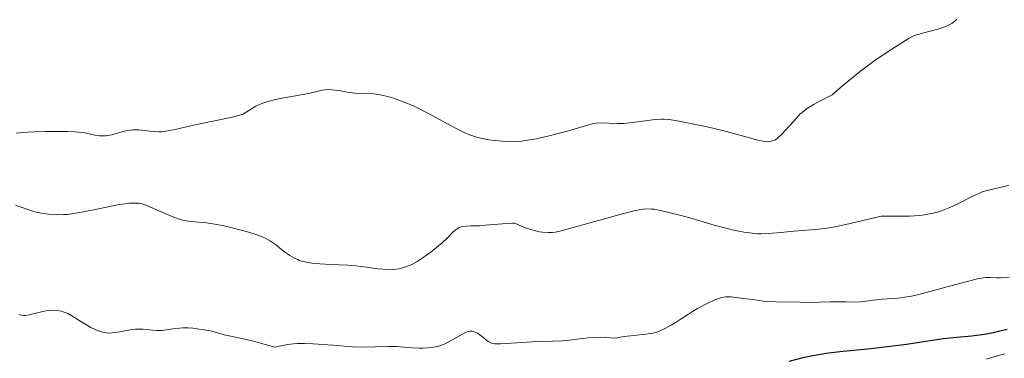
# Model space of a CAD drawing. Units: metres. Extents: x 566848 to 570279, y 4695085 to 4696400.
# Drawn here: x 568058 to 568151, y 4695224 to 4695256 of the extents above; entities that cross this region are included whole.
import ezdxf

# ---------------------------------------------------------------- set-up
doc = ezdxf.new("R2010")
doc.units = ezdxf.units.M
doc.header["$MEASUREMENT"] = 0
doc.layers.add('Curva de nivel directora', color=30, linetype='Continuous', lineweight=30)
doc.layers.add('Curva de nivel intermedia', color=30, linetype='Continuous', lineweight=0)

msp = doc.modelspace()

# ---------------------------------------------------------------- linework, layer by layer
at = {"layer": 'Curva de nivel directora', "color": 30, "linetype": 'Continuous', "lineweight": 30, "elevation": 375, "flags": 128}
for points in [[(568142.83, 4695225.52), (568144.83, 4695225.83), (568145.79, 4695225.94), (568147.52, 4695226.08), (568148.67, 4695226.24), (568149.56, 4695226.41), (568150.04, 4695226.52), (568150.83, 4695226.72)], [(568130.43, 4695223.73), (568131.85, 4695224.09), (568132.64, 4695224.26), (568133.88, 4695224.47), (568135.17, 4695224.63), (568138.07, 4695224.92), (568141.4, 4695225.32), (568142.83, 4695225.52)]]:
    msp.add_lwpolyline(points, dxfattribs=at)
at = {"layer": 'Curva de nivel intermedia', "color": 30, "linetype": 'Continuous', "lineweight": 0, "flags": 128}
for points, elevation in [([(568128.88, 4695244.37), (568129.14, 4695244.49), (568129.32, 4695244.62), (568129.76, 4695245.04), (568131.1, 4695246.52), (568131.44, 4695246.87), (568131.64, 4695247.05), (568132.06, 4695247.37), (568132.71, 4695247.78), (568133.24, 4695248.08), (568134.44, 4695248.71), (568135.44, 4695249.56), (568137.09, 4695250.91), (568138.36, 4695251.87), (568139.03, 4695252.33), (568140.03, 4695252.99), (568141.66, 4695254.02), (568142.11, 4695254.24), (568142.38, 4695254.34), (568142.9, 4695254.49), (568144.36, 4695254.86), (568145.08, 4695255.11), (568145.28, 4695255.2), (568145.65, 4695255.4), (568145.95, 4695255.62), (568146.13, 4695255.78)], 360), ([(568058.05, 4695245.09), (568059.1, 4695245.19), (568059.74, 4695245.24), (568060.81, 4695245.27), (568062.84, 4695245.26), (568063.53, 4695245.24), (568063.88, 4695245.21), (568064.48, 4695245.12), (568065.41, 4695244.93), (568065.85, 4695244.86), (568066.24, 4695244.85), (568066.48, 4695244.86), (568066.98, 4695244.96), (568068.31, 4695245.31), (568068.71, 4695245.38), (568068.98, 4695245.4), (568069.52, 4695245.4), (568070.88, 4695245.26), (568071.43, 4695245.23), (568071.72, 4695245.24), (568072.24, 4695245.31), (568072.92, 4695245.45), (568074.12, 4695245.73), (568074.85, 4695245.89), (568076.14, 4695246.16), (568078.14, 4695246.58), (568079.25, 4695246.84), (568080.09, 4695247.39), (568080.48, 4695247.62), (568081.06, 4695247.88), (568081.61, 4695248.07), (568081.95, 4695248.16), (568082.62, 4695248.31), (568085.42, 4695248.83), (568086.09, 4695248.98), (568086.7, 4695249.14), (568086.96, 4695249.18), (568087.35, 4695249.2), (568087.61, 4695249.18), (568088.2, 4695249.1), (568089.23, 4695248.93), (568089.8, 4695248.86), (568091.51, 4695248.78), (568091.97, 4695248.73), (568092.25, 4695248.68), (568092.85, 4695248.53), (568093.37, 4695248.37), (568094.52, 4695247.95), (568095.31, 4695247.62), (568095.75, 4695247.41), (568096.52, 4695247.02), (568099.32, 4695245.51), (568100.01, 4695245.18), (568100.37, 4695245.02), (568100.97, 4695244.8), (568101.54, 4695244.64), (568101.83, 4695244.58), (568102.31, 4695244.49), (568102.84, 4695244.41), (568103.93, 4695244.32), (568104.57, 4695244.3), (568104.88, 4695244.32), (568105.37, 4695244.36), (568106.14, 4695244.47), (568106.58, 4695244.54), (568107.3, 4695244.69), (568108.09, 4695244.88), (568109.75, 4695245.32), (568111.75, 4695245.93), (568112.14, 4695246.02), (568112.34, 4695246.05), (568112.8, 4695246.06), (568114.33, 4695246.01), (568114.94, 4695246.01), (568115.24, 4695246.03), (568115.77, 4695246.09), (568117.89, 4695246.37), (568118.44, 4695246.41), (568118.71, 4695246.41), (568119.18, 4695246.37), (568120.13, 4695246.22), (568121.98, 4695245.85), (568123.04, 4695245.62), (568124.56, 4695245.25), (568127.61, 4695244.42), (568128.17, 4695244.32), (568128.45, 4695244.3), (568128.61, 4695244.31), (568128.88, 4695244.37)], 360), ([(568144.86, 4695237.88), (568145.47, 4695238.14), (568146.21, 4695238.48), (568147.62, 4695239.2), (568148.24, 4695239.49), (568148.5, 4695239.59), (568148.97, 4695239.72), (568149.61, 4695239.87), (568150.56, 4695240.1), (568150.98, 4695240.22)], 365), ([(568057.98, 4695238.36), (568059.23, 4695237.9), (568059.81, 4695237.73), (568060.12, 4695237.65), (568060.6, 4695237.56), (568061.07, 4695237.5), (568061.91, 4695237.45), (568062.48, 4695237.47), (568062.81, 4695237.49), (568063.41, 4695237.57), (568064.15, 4695237.69), (568065.77, 4695238), (568067.7, 4695238.41), (568068.26, 4695238.49), (568068.61, 4695238.53), (568069.23, 4695238.55), (568069.56, 4695238.53), (568069.72, 4695238.5)], 365), ([(568069.72, 4695238.5), (568069.97, 4695238.44), (568070.4, 4695238.27), (568072.28, 4695237.43), (568073.12, 4695237.11), (568073.53, 4695236.99), (568074.15, 4695236.86), (568074.82, 4695236.78), (568075.86, 4695236.68), (568076.47, 4695236.6), (568077.53, 4695236.4), (568078.28, 4695236.23), (568079.7, 4695235.85), (568080.58, 4695235.56), (568081.07, 4695235.37), (568081.36, 4695235.24), (568081.87, 4695234.98), (568082.34, 4695234.66), (568083.09, 4695234.04), (568083.45, 4695233.78), (568083.68, 4695233.62), (568084.1, 4695233.37), (568084.38, 4695233.24), (568084.56, 4695233.17), (568084.92, 4695233.06), (568085.4, 4695232.96), (568085.74, 4695232.92), (568086.47, 4695232.86), (568087.5, 4695232.8), (568089.09, 4695232.72), (568089.86, 4695232.66), (568090.86, 4695232.55), (568091.92, 4695232.39), (568092.37, 4695232.34), (568092.96, 4695232.3), (568093.31, 4695232.31), (568093.92, 4695232.39), (568094.33, 4695232.5), (568094.59, 4695232.59), (568095.09, 4695232.8), (568095.61, 4695233.08), (568095.88, 4695233.25), (568096.34, 4695233.56), (568097.04, 4695234.07), (568097.41, 4695234.37), (568097.94, 4695234.83), (568098.42, 4695235.3), (568098.97, 4695235.84), (568099.21, 4695236.05), (568099.53, 4695236.25), (568099.73, 4695236.33), (568099.87, 4695236.36), (568100.18, 4695236.39), (568100.61, 4695236.4), (568101.43, 4695236.42), (568101.97, 4695236.46), (568103.98, 4695236.64), (568104.52, 4695236.67), (568104.73, 4695236.66), (568105.44, 4695236.34), (568105.84, 4695236.18), (568106.56, 4695235.96), (568107.04, 4695235.86), (568107.34, 4695235.82), (568107.9, 4695235.78), (568108.28, 4695235.79), (568108.51, 4695235.83), (568108.95, 4695235.92), (568109.97, 4695236.18), (568114.82, 4695237.54), (568115.9, 4695237.81), (568116.39, 4695237.91), (568117.02, 4695238), (568117.5, 4695237.99), (568117.79, 4695237.96), (568118.38, 4695237.85), (568120.2, 4695237.41), (568121.14, 4695237.16), (568123.4, 4695236.48), (568124.61, 4695236.16), (568125.25, 4695236.01), (568126.17, 4695235.83), (568126.97, 4695235.71), (568127.46, 4695235.67), (568127.79, 4695235.66), (568128.45, 4695235.68), (568129.27, 4695235.75), (568130.88, 4695235.92), (568132.9, 4695236.07), (568133.75, 4695236.17), (568134.38, 4695236.27), (568135.73, 4695236.54), (568137.74, 4695237), (568139.05, 4695237.32), (568140.9, 4695237.31), (568141.69, 4695237.33), (568142.62, 4695237.39), (568143.1, 4695237.45), (568143.92, 4695237.6), (568144.52, 4695237.76), (568144.86, 4695237.88)], 365), ([(568102.25, 4695225.56), (568102.5, 4695225.43), (568102.63, 4695225.39), (568102.87, 4695225.36), (568103.41, 4695225.36), (568106.39, 4695225.52), (568109.23, 4695225.62), (568109.87, 4695225.68), (568110.81, 4695225.82), (568111.6, 4695225.92), (568112.04, 4695225.95), (568112.75, 4695225.96), (568113.24, 4695225.95), (568114.23, 4695225.88), (568114.43, 4695225.93), (568114.98, 4695226.02), (568116.99, 4695226.25), (568117.69, 4695226.36), (568118.03, 4695226.45), (568118.21, 4695226.51), (568118.55, 4695226.65), (568119.39, 4695227.11), (568119.84, 4695227.39), (568120.3, 4695227.69), (568120.99, 4695228.14), (568121.39, 4695228.39), (568121.85, 4695228.65), (568122.81, 4695229.15), (568123.46, 4695229.46), (568123.92, 4695229.64), (568124.13, 4695229.69), (568124.45, 4695229.74), (568124.99, 4695229.74), (568125.69, 4695229.67), (568127.2, 4695229.46), (568128.01, 4695229.36), (568128.43, 4695229.32), (568129.21, 4695229.29), (568131.41, 4695229.24), (568132.45, 4695229.23), (568133.22, 4695229.24), (568134.26, 4695229.28), (568135.27, 4695229.28), (568135.74, 4695229.27), (568136.61, 4695229.24), (568137.12, 4695229.27), (568139.1, 4695229.52), (568140.67, 4695229.62), (568141.45, 4695229.74), (568141.89, 4695229.82), (568142.58, 4695229.98), (568144.75, 4695230.56), (568146.5, 4695231.02), (568148.06, 4695231.45), (568148.58, 4695231.54), (568148.85, 4695231.56), (568149.31, 4695231.56), (568149.87, 4695231.54), (568150.26, 4695231.54), (568151.04, 4695231.6)], 370), ([(568058.31, 4695228.1), (568058.54, 4695228.03), (568058.77, 4695228), (568058.92, 4695228.01), (568059.26, 4695228.06), (568060.66, 4695228.41), (568061.09, 4695228.48), (568061.35, 4695228.49), (568061.84, 4695228.48), (568062.3, 4695228.4), (568062.54, 4695228.33), (568062.89, 4695228.18), (568063.27, 4695227.97), (568064.11, 4695227.43), (568064.73, 4695227.05), (568065.05, 4695226.88), (568065.52, 4695226.65), (568065.93, 4695226.49), (568066.14, 4695226.43), (568066.47, 4695226.37), (568066.84, 4695226.36), (568067.04, 4695226.37), (568067.72, 4695226.47), (568068.73, 4695226.65), (568069.23, 4695226.71), (568069.47, 4695226.72), (568069.94, 4695226.71), (568070.8, 4695226.63), (568071.19, 4695226.6), (568071.73, 4695226.61), (568072.7, 4695226.74), (568073.34, 4695226.82), (568073.66, 4695226.84), (568074.13, 4695226.85), (568074.59, 4695226.81), (568075.4, 4695226.69), (568076.02, 4695226.6), (568076.36, 4695226.53), (568076.77, 4695226.41), (568077.51, 4695226.2), (568078, 4695226.08), (568078.58, 4695225.96), (568079.61, 4695225.74), (568080.27, 4695225.58), (568082.26, 4695225.04), (568083.44, 4695225.27), (568084.03, 4695225.34), (568084.38, 4695225.37), (568085.04, 4695225.38), (568085.87, 4695225.35), (568087.7, 4695225.22), (568089.54, 4695225.07), (568090.42, 4695225.04), (568092.88, 4695225.11), (568093.67, 4695225.09), (568095.08, 4695224.98), (568095.8, 4695224.94), (568096.13, 4695224.94), (568096.62, 4695224.96), (568097.08, 4695225.02), (568097.33, 4695225.07), (568097.71, 4695225.16), (568098.11, 4695225.31), (568098.32, 4695225.4), (568098.96, 4695225.74), (568099.77, 4695226.22), (568100.12, 4695226.4), (568100.27, 4695226.46), (568100.54, 4695226.52), (568100.79, 4695226.52), (568100.94, 4695226.48), (568101.23, 4695226.33), (568101.58, 4695226.08), (568102.05, 4695225.72), (568102.25, 4695225.56)], 370), ([(568148.88, 4695223.9), (568150.59, 4695224.42)], 380)]:
    msp.add_lwpolyline(points, dxfattribs=dict(at, elevation=elevation))

doc.saveas('drawing.dxf')
